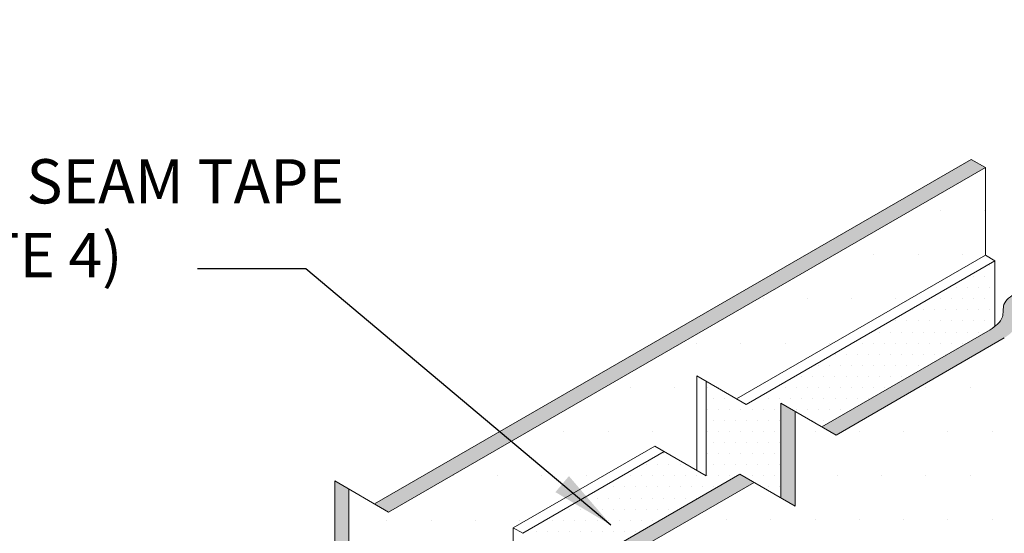
# Model space of a CAD drawing. Units: inches. Extents: x -3.4 to 22.6, y -6 to 14.7.
# Drawn here: x 7.8 to 10.6, y 6.2 to 7.7 of the extents above; entities that cross this region are included whole.
import ezdxf

# ---------------------------------------------------------------- set-up
doc = ezdxf.new("R2010")
doc.units = ezdxf.units.IN
doc.header["$MEASUREMENT"] = 0
for name, color, linetype, lineweight in [('A-DETL-002', 2, 'Continuous', 20), ('A-DETL-NOTE', 4, 'Continuous', 15), ('A-DETL-PATT', 11, 'Continuous', 15)]:
    doc.layers.add(name, color=color, linetype=linetype, lineweight=lineweight)
doc.styles.add('JM Detail Standard', font='verdana.ttf', dxfattribs={"height": 0.125})
doc.dimstyles.get("Standard").update_dxf_attribs({"dimtxt": 0.18, "dimasz": 0.18, "dimexe": 0.18, "dimexo": 0.0625, "dimgap": 0.09, "dimtad": 0, "dimtih": 1, "dimtoh": 1, "dimdec": 4, "dimzin": 0, "dimdsep": 46, "dimtxsty": 'Standard', "dimcen": 0.09, "dimadec": 0, "dimazin": 0, "dimtfac": 1, "dimtdec": 4, "dimtofl": 0, "dimtmove": 0, "dimatfit": 3, "dimfxl": 1, "dimtolj": 1, "dimtzin": 0, "dimarcsym": 0})

msp = doc.modelspace()

# ---------------------------------------------------------------- hatches: boundary and pattern name
at = {"layer": 'A-DETL-002'}
h = msp.add_hatch(color=256, dxfattribs=at)
edge = h.paths.add_edge_path()
edge.add_line((11.21826048569383, 7.172355466889096), (11.17826378612428, 7.195447572152283))
edge.add_line((11.17826378612428, 7.195447572152283), (10.65192640145855, 6.891566541430866))
edge.add_spline(control_points=[(10.65192640145831, 6.891566541430833), (10.63713743569278, 6.88231810058137), (10.61138382203479, 6.866212797725782), (10.61838332020213, 6.821486495870416), (10.60182995135924, 6.804811284540535), (10.5920371821903, 6.797260312295556)], knot_values=[0.02209758786474464, 0.02209758786474464, 0.02209758786474464, 0.02209758786474464, 0.09141590111147478, 0.1428090079244461, 0.1937370074613681, 0.1937370074613681, 0.1937370074613681, 0.1937370074613681], degree=3, periodic=0)
edge.add_spline(control_points=[(10.5920371821903, 6.797260312295556), (10.58778811332609, 6.793983955985373), (10.58324653116368, 6.790848562380646), (10.57870494900125, 6.787713168775919)], knot_values=[0, 0, 0, 0, 0.02209758786474463, 0.02209758786474463, 0.02209758786474463, 0.02209758786474463], degree=3, periodic=0)
edge.add_line((10.57870494900104, 6.787713168775729), (10.10349069290972, 6.513348090098713))
edge.add_line((10.10349069290972, 6.513348090098713), (10.14348739247921, 6.490255984835535))
edge.add_line((10.14348739247921, 6.490255984835534), (10.61870164857098, 6.764621063512859))
edge.add_spline(control_points=[(10.6187016485708, 6.764621063512737), (10.62549694949143, 6.769312367619263), (10.63229225041201, 6.774003671725788), (10.6381077226033, 6.779167157129429)], knot_values=[0, 0, 0, 0, 0.03306331445528066, 0.03306331445528066, 0.03306331445528066, 0.03306331445528066], degree=3, periodic=0)
edge.add_spline(control_points=[(10.6381077226033, 6.779167157129429), (10.64513664546992, 6.785408050290159), (10.6559256294377, 6.798766616028295), (10.65496958404643, 6.817785133379926), (10.65583688840642, 6.826258276370369)], knot_values=[0.03306331445528066, 0.03306331445528066, 0.03306331445528066, 0.03306331445528066, 0.07302558740166665, 0.1100887247969268, 0.1100887247969268, 0.1100887247969268, 0.1100887247969268], degree=3, periodic=0)
edge.add_spline(control_points=[(10.65583688840642, 6.826258276370369), (10.6561722201087, 6.829534304479659), (10.65928789044282, 6.848065651707013), (10.67713413526224, 6.859225995318218), (10.69192310102778, 6.868474436167686)], knot_values=[0.1100887247969268, 0.1100887247969268, 0.1100887247969268, 0.1100887247969268, 0.1244186942146944, 0.1937370074613424, 0.1937370074613424, 0.1937370074613424, 0.1937370074613424], degree=3, periodic=0)
edge.add_line((10.69192310102741, 6.868474436167533), (11.21826048569383, 7.172355466889096))
h.paths.add_polyline_path([(10.02784700201167, 6.557020995401208), (9.987850302442233, 6.580113100664319), (9.987850302442252, 6.313053058401665), (10.02784700201163, 6.289960953138577)])
h.paths.add_polyline_path([(9.912206611544063, 6.356725963704238), (9.872209911974554, 6.379818068967407), (9.356583573266038, 6.082121063512766), (9.396580272835507, 6.059028958249585)])
h.paths.add_polyline_path([(11.33723857876486, 7.370723475089458), (11.29724187919545, 7.393815580352595), (11.29724187919547, 7.126755538089932), (11.33723857876486, 7.103663432826838)])
h.paths.add_polyline_path([(12.02878008568564, 7.640309176127919), (11.98878338611621, 7.663401281391046), (11.40954456705942, 7.328977593283573), (11.44954126662891, 7.305885488020434)])
h.paths.add_polyline_path([(12.58875491595742, 6.138475437836124), (12.54463320908232, 6.163949117177498), (12.04898556502453, 5.877786816457467), (12.04669047433877, 5.876461745232226, -0.08996712216278627), (12.05544455206532, 5.830568555681326)])
h.paths.add_polyline_path([(9.396580272835546, 6.059028958249548), (9.356583573266038, 6.08212106351278), (9.356583573266018, 5.613934100694546, 0.04872193809659005), (9.396580272835566, 5.628584747795932)])
h = msp.add_hatch(color=256, dxfattribs=at)
edge = h.paths.add_edge_path()
edge.add_line((8.537683098248133, 0.8238397261649058), (8.787953147685469, 0.9683332065776267))
edge.add_arc((8.630174040432205, 0.8118234306471002), 0.2222376130349241, 44.76859845809712, 55.77819710276627)
edge.add_line((8.755160044652708, 0.9955842953502607), (8.537683098248134, 0.8700239188119713))
edge.add_line((8.537683098248133, 0.8700239188119713), (8.537683098248133, 0.8238397261649058))
h.paths.add_polyline_path([(7.822248413483743, 1.236896118247034), (8.537683084604536, 0.8238397182877708), (8.537683098248133, 0.8238397261649058), (8.537683098248133, 0.8700239209369729), (7.822248413483743, 1.283080328773332)])
h.paths.add_polyline_path([(7.59063153316513, 1.232132970091669), (7.822248413483724, 1.365857038292433), (7.822248413483724, 1.416804396974128), (7.59063153316513, 1.283080328773327)])
edge = h.paths.add_edge_path()
edge.add_arc((6.931530264438141, 1.899288405702051), 0.1282894736842105, 179.9999999999989, 240)
edge.add_line((6.867385527596037, 1.78818646245339), (7.59063153316515, 1.370620186447765))
edge.add_line((7.590631533165149, 1.370620186447765), (7.590631533165149, 1.416804396974099))
edge.add_line((7.590631533165149, 1.416804396974099), (6.907382227165604, 1.811278567716558))
edge.add_arc((6.97152696400771, 1.922380510965217), 0.1282894736842084, 179.9999999999946, 239.9999999999995, ccw=False)
edge.add_line((6.843237490323499, 1.92238051096523), (6.84323749032348, 2.82129940551378))
edge.add_arc((6.712365001878234, 2.820117126079684), 0.1308778285902975, 0.5175860864990393, 26.09168364106733)
edge.add_arc((6.947445512388754, 2.935239572387927), 0.1308778285899849, 179.4824139135594, 206.0916836410595, ccw=False)
edge.add_line((6.816573023943819, 2.936421851821886), (6.816573023943839, 3.685228004625976))
edge.add_line((6.816573023943839, 3.685228004625976), (6.77657632437433, 3.708320109889099))
edge.add_line((6.77657632437433, 3.708320109889098), (6.776576324374271, 2.926359924533415))
edge.add_arc((6.907448812822784, 2.92754220396656), 0.1308778285935557, 180.5175860860701, 206.091683640864)
edge.add_arc((6.672368302308666, 2.812419757657548), 0.1308778285902961, -0.5175860864533206, 26.091683640873214, ccw=False)
edge.add_line((6.803240790753912, 2.811237478223557), (6.803240790753931, 1.899288405702054))
h.paths.add_polyline_path([(6.660935933906709, 3.77508512045468), (6.700932633476219, 3.751993015191551), (6.932213414411421, 3.8855230363229), (6.892216714841931, 3.908615141586037)])
h.paths.add_polyline_path([(6.77657632437433, 3.975380152151684), (6.816573023943819, 3.952288046888543), (6.816573023943858, 5.081502498736237), (6.776576324374388, 5.104594603999422)])
h.paths.add_polyline_path([(6.776576324374349, 5.104594603999451), (6.8165730239438, 5.081502498736261), (8.648697095057255, 6.139621265805002), (8.608700395487823, 6.162713371068119)])
h.paths.add_polyline_path([(8.727974185504802, 6.093850616294512), (8.767970885074195, 6.070758511031445), (8.767970885074215, 6.337818553294087), (8.727974185504763, 6.360910658557205)])
h.paths.add_polyline_path([(8.840276873368811, 6.296072671488171), (8.880273572938263, 6.272980566225026), (10.56537271581146, 7.245873009974061), (10.52537601624199, 7.268965115237213)])
h = msp.add_hatch(color=256, dxfattribs=at)
edge = h.paths.add_edge_path()
edge.add_line((8.537683098248133, 0.8238397261649058), (8.787953147685469, 0.9683332065776267))
edge.add_arc((8.630174040432205, 0.8118234306471002), 0.2222376130349241, 44.76859845809712, 55.77819710276627)
edge.add_line((8.755160044652708, 0.9955842953502607), (8.537683098248134, 0.8700239188119713))
edge.add_line((8.537683098248133, 0.8700239188119713), (8.537683098248133, 0.8238397261649058))
h.paths.add_polyline_path([(7.822248413483743, 1.236896118247034), (8.537683084604536, 0.8238397182877708), (8.537683098248133, 0.8238397261649058), (8.537683098248133, 0.8700239209369729), (7.822248413483743, 1.283080328773332)])
h.paths.add_polyline_path([(7.59063153316513, 1.232132970091669), (7.822248413483724, 1.365857038292433), (7.822248413483724, 1.416804396974128), (7.59063153316513, 1.283080328773327)])
edge = h.paths.add_edge_path()
edge.add_arc((6.931530264438141, 1.899288405702051), 0.1282894736842105, 179.9999999999989, 240)
edge.add_line((6.867385527596037, 1.78818646245339), (7.59063153316515, 1.370620186447765))
edge.add_line((7.590631533165149, 1.370620186447765), (7.590631533165149, 1.416804396974099))
edge.add_line((7.590631533165149, 1.416804396974099), (6.907382227165604, 1.811278567716558))
edge.add_arc((6.97152696400771, 1.922380510965217), 0.1282894736842084, 179.9999999999946, 239.9999999999995, ccw=False)
edge.add_line((6.843237490323499, 1.92238051096523), (6.84323749032348, 2.82129940551378))
edge.add_arc((6.712365001878234, 2.820117126079684), 0.1308778285902975, 0.5175860864990393, 26.09168364106733)
edge.add_arc((6.947445512388754, 2.935239572387927), 0.1308778285899849, 179.4824139135594, 206.0916836410595, ccw=False)
edge.add_line((6.816573023943819, 2.936421851821886), (6.816573023943839, 3.685228004625976))
edge.add_line((6.816573023943839, 3.685228004625976), (6.77657632437433, 3.708320109889099))
edge.add_line((6.77657632437433, 3.708320109889098), (6.776576324374271, 2.926359924533415))
edge.add_arc((6.907448812822784, 2.92754220396656), 0.1308778285935557, 180.5175860860701, 206.091683640864)
edge.add_arc((6.672368302308666, 2.812419757657548), 0.1308778285902961, -0.5175860864533206, 26.091683640873214, ccw=False)
edge.add_line((6.803240790753912, 2.811237478223557), (6.803240790753931, 1.899288405702054))
h.paths.add_polyline_path([(6.660935933906709, 3.77508512045468), (6.700932633476219, 3.751993015191551), (6.932213414411421, 3.8855230363229), (6.892216714841931, 3.908615141586037)])
h.paths.add_polyline_path([(6.77657632437433, 3.975380152151684), (6.816573023943819, 3.952288046888543), (6.816573023943858, 5.081502498736237), (6.776576324374388, 5.104594603999422)])
h.paths.add_polyline_path([(6.776576324374349, 5.104594603999451), (6.8165730239438, 5.081502498736261), (8.648697095057255, 6.139621265805002), (8.608700395487823, 6.162713371068119)])
h.paths.add_polyline_path([(8.834706805496555, 6.29928855167359), (8.880273572938263, 6.272980566225021), (8.767970885074195, 6.337818553294087), (8.727974185504763, 6.360910658557205)])
h.paths.add_polyline_path([(8.840276873368811, 6.296072671488171), (8.874999578269659, 6.276025508466652), (10.56537271581146, 7.245873009974061), (10.52537601624199, 7.268965115237213)])
at = {"layer": 'A-DETL-PATT'}
h = msp.add_hatch(dxfattribs=at)
h.set_pattern_fill('DOTS', color=256, scale=2)
h.set_pattern_definition([(0, (-20.79049397276811, -1.249127875910244), (0.0625, 0.125), [0, -0.125])])
edge = h.paths.add_edge_path()
edge.add_line((12.02878008568572, 6.666981896884142), (11.92066901394748, 6.729399853254771))
edge.add_line((11.92066901394748, 6.729399853254771), (12.15228589426606, 6.863123921455528))
edge.add_line((12.15228589426606, 6.863123921455528), (12.02878008568576, 6.934430033285831))
edge.add_line((12.02878008568576, 6.934430033285831), (12.02878008568587, 7.640309176128047))
edge.add_line((12.02878008568587, 7.640309176128047), (11.44954126662892, 7.305885488020416))
edge.add_line((11.44954126662892, 7.305885488020416), (11.33723857876486, 7.370723475089464))
edge.add_line((11.33723857876486, 7.370723475089464), (11.33723857876486, 7.103663432826834))
edge.add_line((11.33723857876486, 7.103663432826834), (11.21826048569384, 7.172355466889083))
edge.add_line((11.21826048569384, 7.172355466889083), (10.69192310102769, 6.868474436167609))
edge.add_spline(control_points=[(10.69192310102778, 6.868474436167673), (10.67713413526224, 6.859225995318202), (10.65138052160431, 6.84312069246259), (10.65928116489395, 6.7926361365451), (10.63371015118082, 6.774982554600446), (10.6187016485708, 6.764621063512727)], knot_values=[0, 0, 0, 0, 0.0474283195898064, 0.08259202425135696, 0.1325568998419664, 0.1325568998419664, 0.1325568998419664, 0.1325568998419664], degree=3, periodic=0)
edge.add_line((10.61870164857101, 6.764621063512881), (10.14348739247923, 6.49025598483553))
edge.add_line((10.14348739247923, 6.49025598483553), (10.02784700201165, 6.557020995401188))
edge.add_line((10.02784700201165, 6.557020995401188), (10.02784700201165, 6.289960953138562))
edge.add_line((10.02784700201165, 6.289960953138562), (9.912206611544068, 6.356725963704231))
edge.add_line((9.912206611544068, 6.356725963704231), (9.396580272835568, 6.059028958249602))
edge.add_line((9.396580272835568, 6.059028958249602), (9.396580272835568, 5.628584747795922))
edge.add_line((9.396580272835568, 5.628584747795922), (9.734235814603274, 5.823530265728878))
edge.add_line((9.734235814603274, 5.823530265728878), (9.849876205070814, 5.75676525516321))
edge.add_line((9.849876205070814, 5.75676525516321), (9.849876205070814, 6.023825297425859))
edge.add_line((9.849876205070814, 6.023825297425859), (9.965516595538404, 5.957060286860171))
edge.add_line((9.965516595538404, 5.957060286860171), (10.35650107006542, 6.182795278477287))
edge.add_line((10.35650107006542, 6.182795278477287), (10.40983000282478, 6.152005804793068))
edge.add_line((10.40983000282478, 6.152005804793068), (10.40983000282478, 6.037844251359131))
edge.add_spline(control_points=[(10.40983000279489, 6.037844251312043), (10.42364215451547, 6.058475765128997), (10.4579730115261, 6.125971229562647), (10.53724489781, 6.128813884659541), (10.58960375180957, 6.13069145021483)], knot_values=[0, 0, 0, 0, 0.1063570755666202, 0.3132729865120131, 0.3132729865120131, 0.3132729865120131, 0.3132729865120131], degree=3, periodic=0)
edge.add_line((10.58960375180957, 6.13069145021483), (10.58960375180957, 5.112417599348031))
edge.add_arc((10.71547665280981, 5.112417599348031), 0.1258729010002384, 180, 206.6092697274758)
edge.add_arc((10.49039531718895, 4.999659711907749), 0.125872901000238, 1.057287590811029e-11, 26.60926972747592, ccw=False)
edge.add_line((10.61626821818919, 4.999659711907772), (10.61626821818935, 4.121212694656602))
edge.add_arc((10.74455769187356, 4.121212694656625), 0.1282894736842088, 180.0000000000103, 239.9999999765969)
edge.add_line((10.68041295498607, 4.010110751434167), (11.16716163614634, 3.729086269073494))
edge.add_arc((11.18854321510884, 3.766120250147649), 0.04276315789473845, 239.9999999765957, 299.9999995799963)
edge.add_line((11.20992479378473, 3.729086268908025), (11.2370471870102, 3.744745389672727))
edge.add_arc((11.28811734635426, 3.656289277440738), 0.1021403199849371, 77.64143561955768, 119.99999958000339, ccw=False)
edge.add_arc((11.3318393179299, 3.855836186883434), 0.1021403199851599, 257.6414356195567, 300.0096360462058)
edge.add_line((11.3829243538139, 3.767388665293506), (12.02793717673385, 4.139786992237099))
edge.add_spline(control_points=[(12.02793717673386, 4.139786992237095), (12.08617567667569, 4.122125324714014), (12.18319653155798, 4.092702347071254), (12.30355083224772, 4.15400000617926), (12.34689114893398, 4.131206971901183), (12.35790969838495, 4.122474897680156)], knot_values=[0.1348477035689148, 0.1348477035689148, 0.1348477035689148, 0.1348477035689148, 0.3965105698337687, 0.5707578832838835, 0.6353011063257109, 0.6353011063257109, 0.6353011063257109, 0.6353011063257109], degree=3, periodic=0)
edge.add_line((12.35790969838494, 4.122474897680165), (12.52540635105237, 4.219179135186072))
edge.add_line((12.52540635105237, 4.219179135186072), (12.85622772266105, 4.028179327234127))
edge.add_line((12.85622772266105, 4.028179327234127), (12.85622772266102, 3.894455259033333))
edge.add_line((12.85622772266102, 3.894455259033333), (13.08784460297959, 4.028179327234139))
edge.add_line((13.08784460297959, 4.028179327234139), (13.08784460297963, 3.894455259033321))
edge.add_line((13.08784460297963, 3.894455259033321), (13.41866597458827, 3.703455451081401))
edge.add_line((13.41866597458827, 3.703455451081401), (13.73655791318422, 3.886990447387652))
edge.add_line((13.73655791318422, 3.886990447387652), (12.99158532634014, 4.317100570940977))
edge.add_line((12.99158532634014, 4.317100570940977), (12.99158532634018, 4.459712794601492))
edge.add_line((12.99158532634018, 4.459712794601492), (12.75996844602161, 4.325988726400696))
edge.add_line((12.75996844602161, 4.325988726400696), (12.75996844602149, 4.450824639141798))
edge.add_line((12.75996844602149, 4.450824639141798), (12.1195892889074, 4.820547717885062))
edge.add_arc((12.18373402574951, 4.931649661133723), 0.1282894736842125, 179.9999999999996, 239.9999999999981, ccw=False)
edge.add_line((12.0554445520653, 4.931649661133724), (12.0554445520653, 5.830568555682454))
edge.add_arc((11.92457206362005, 5.82938627624836), 0.1308778285903057, 0.5175860864986515, 26.09168364108607)
edge.add_arc((12.15965257413049, 5.944508722556677), 0.1308778285899351, 180.517586086474, 206.0916836410851, ccw=False)
edge.add_line((12.0287800856856, 5.943326443122642), (12.02878008568572, 6.666981896884142))
h = msp.add_hatch(dxfattribs=at)
h.set_pattern_fill('DOTS', color=256, scale=2)
h.set_pattern_definition([(0, (0, 0), (0.0625, 0.125), [0, -0.125])])
edge = h.paths.add_edge_path()
edge.add_line((8.571061007555011, 5.228944661975626), (8.686701398022544, 5.16217965140997))
edge.add_line((8.686701398022544, 5.16217965140997), (8.686701398022544, 5.429239693672621))
edge.add_line((8.686701398022544, 5.429239693672621), (8.802341788490152, 5.362474683106925))
edge.add_line((8.802341788490152, 5.362474683106925), (9.188827762939937, 5.585612464493527))
edge.add_arc((9.283822457118186, 5.388195551420588), 0.2190831565622225, 103.64235103323108, 115.69631204040479, ccw=False)
edge.add_line((9.232149396827468, 5.601097698731175), (9.23214939682743, 6.228264910501524))
edge.add_line((9.23214939682743, 6.228264910501525), (9.63164703891688, 6.458914981702371))
edge.add_line((9.63164703891688, 6.458914981702371), (9.750625131988063, 6.390222947640063))
edge.add_line((9.750625131988063, 6.390222947640062), (9.750625131988004, 6.657282989902724))
edge.add_line((9.750625131988004, 6.657282989902724), (9.86292781985198, 6.592445002833779))
edge.add_line((9.86292781985198, 6.592445002833779), (10.5653727158114, 6.998001752606801))
edge.add_line((10.5653727158114, 6.998001752606801), (10.56537271581142, 7.245873009974098))
edge.add_line((10.56537271581142, 7.245873009974098), (8.880273572938236, 6.272980566225042))
edge.add_line((8.880273572938236, 6.272980566225042), (8.76797088507415, 6.337818553294116))
edge.add_line((8.76797088507415, 6.337818553294116), (8.76797088507415, 6.070758511031473))
edge.add_line((8.76797088507415, 6.070758511031473), (8.648992792003044, 6.139450545093754))
edge.add_line((8.648992792003044, 6.139450545093754), (6.816573023943793, 5.081502498736305))
edge.add_line((6.816573023943793, 5.081502498736305), (6.816573023943773, 3.952288046888572))
edge.add_line((6.816573023943773, 3.952288046888572), (6.932213414411375, 3.88552303632293))
edge.add_line((6.932213414411375, 3.88552303632293), (6.700932633476166, 3.751993015191581))
edge.add_line((6.700932633476166, 3.751993015191581), (6.816573023943774, 3.685228004625993))
edge.add_line((6.816573023943773, 3.685228004625993), (6.816573023943754, 2.934057292954031))
edge.add_arc((6.947445512388708, 2.935239572387963), 0.1308778285900042, 180.5175860864289, 206.0916836410625)
edge.add_arc((6.712365001878164, 2.820117126079714), 0.1308778285903022, 0.5175860864919741, 26.091683641062275, ccw=False)
edge.add_line((6.843237490323414, 2.821299405513793), (6.843237490323453, 1.922380510965248))
edge.add_arc((6.971526964007664, 1.922380510965255), 0.1282894736842107, 180.0000000000027, 239.9999999999988)
edge.add_line((6.907382227165556, 1.811278567716594), (7.328893942082483, 1.567918665642717))
edge.add_line((7.328893942082482, 1.567918665642717), (7.352340574224371, 1.581455585021434))
edge.add_line((7.352340574224371, 1.581455585021434), (8.430811637781812, 2.204111143879469))
edge.add_line((8.430811637781812, 2.204111143879469), (8.009299923851417, 2.447471046859852))
edge.add_arc((8.073444660985341, 2.558572989940074), 0.1282894736842481, 179.9999999999999, 239.9999998495176, ccw=False)
edge.add_line((7.945155187301093, 2.558572989940075), (7.945155187301093, 3.457491884488652))
edge.add_arc((7.819282286301272, 3.457491884488651), 0.1258729009998222, 2.766179503667261e-13, 26.60926972755939)
edge.add_arc((8.044363621920905, 3.570249771928729), 0.1258729009994701, 180.0000000000033, 206.609269727559, ccw=False)
edge.add_line((7.918490720921435, 3.570249771928722), (7.918490720921376, 4.6501025701636))
edge.add_spline(control_points=[(7.918490720921511, 4.650102570163753), (7.953178615519157, 4.68936737390636), (7.989973516888906, 4.7310171943342), (8.037286475752618, 4.735476037229374), (8.040025545769335, 4.735628966508473)], knot_values=[0, 0, 0, 0, 0.2069159109453835, 0.2194843654645999, 0.2194843654645999, 0.2194843654645999, 0.2194843654645999], degree=3, periodic=0)
edge.add_line((8.040025545769296, 4.735628966508467), (8.040025545769277, 4.922351195164408))
edge.add_line((8.040025545769277, 4.922351195164408), (8.571061007555011, 5.228944661975627))
edge = h.paths.add_edge_path()
edge.add_line((7.820792689059545, 1.535041539623955), (7.820792689059545, 1.565831013308166))
edge.add_line((7.820792689059545, 1.565831013308166), (7.848568174871934, 1.580584302781972))
edge.add_line((7.848568174871934, 1.580584302781972), (7.984085189937562, 1.658825087909886))
edge.add_spline(control_points=[(7.984085189937558, 1.658825087909885), (7.983377195550625, 1.65865781855365), (7.982669601483067, 1.658492097943108), (7.981962431197443, 1.658328083387524)], knot_values=[0.3460077302268571, 0.3460077302268571, 0.3460077302268571, 0.3460077302268571, 0.3491196755423325, 0.3491196755423325, 0.3491196755423325, 0.3491196755423325], degree=3, periodic=0)
edge.add_spline(control_points=[(7.981962431197443, 1.658328083387524), (7.979961222374284, 1.657863941465225), (7.97796340729645, 1.657413462031994), (7.975969517681067, 1.656980210087693)], knot_values=[0.3372012906052668, 0.3372012906052668, 0.3372012906052668, 0.3372012906052668, 0.3460077302268572, 0.3460077302268572, 0.3460077302268572, 0.3460077302268572], degree=3, periodic=0)
edge.add_spline(control_points=[(7.974015302320435, 1.656560949452964), (7.967950956265483, 1.655276956651738), (7.961924630705767, 1.65416355653783), (7.955951344765277, 1.653321447720407)], knot_values=[0.3075025726050907, 0.3075025726050907, 0.3075025726050907, 0.3075025726050907, 0.334322340398774, 0.334322340398774, 0.334322340398774, 0.334322340398774], degree=3, periodic=0)
edge.add_spline(control_points=[(7.955951344765277, 1.653321447720407), (7.953254762488424, 1.652941285823778), (7.950568989600404, 1.652616412655718), (7.947895407902895, 1.652356092771678)], knot_values=[0.295395047329669, 0.295395047329669, 0.295395047329669, 0.295395047329669, 0.3075025726050907, 0.3075025726050907, 0.3075025726050907, 0.3075025726050907], degree=3, periodic=0)
edge.add_spline(control_points=[(7.947895407902895, 1.652356092771678), (7.947300438664113, 1.652298162122545), (7.946706073162936, 1.65224342831007), (7.946112326627567, 1.652191993434724)], knot_values=[0.2927006822749857, 0.2927006822749857, 0.2927006822749857, 0.2927006822749857, 0.295395047329669, 0.295395047329669, 0.295395047329669, 0.295395047329669], degree=3, periodic=0)
edge.add_spline(control_points=[(7.943651203260488, 1.651997700043229), (7.942014761917504, 1.651881298400355), (7.940383211107587, 1.651791183482882), (7.938756872474627, 1.651729511814235)], knot_values=[0.2815245953916906, 0.2815245953916906, 0.2815245953916906, 0.2815245953916906, 0.2889724624490086, 0.2889724624490086, 0.2889724624490086, 0.2889724624490086], degree=3, periodic=0)
edge.add_spline(control_points=[(7.938756872474627, 1.651729511814235), (7.935797051590527, 1.651617273754389), (7.932854494174862, 1.65159924376391), (7.929931139052876, 1.651688421070008)], knot_values=[0.2679700059528863, 0.2679700059528863, 0.2679700059528863, 0.2679700059528863, 0.2815245953916906, 0.2815245953916906, 0.2815245953916906, 0.2815245953916906], degree=3, periodic=0)
edge.add_spline(control_points=[(7.929428961237852, 1.651704803602217), (7.928885237296095, 1.651723696546351), (7.927720392809533, 1.651772244027388), (7.926558684466452, 1.651838385123286), (7.925939452713115, 1.651878649377441)], knot_values=[0.2617818502975336, 0.2617818502975336, 0.2617818502975336, 0.2617818502975336, 0.2643048147657598, 0.2671935714712326, 0.2671935714712326, 0.2671935714712326, 0.2671935714712326], degree=3, periodic=0)
edge.add_spline(control_points=[(7.925939452713115, 1.651878649377441), (7.924783481190072, 1.651953814016446), (7.92363058979447, 1.652046258023014), (7.922480715075956, 1.652155625443708)], knot_values=[0.2563891673956392, 0.2563891673956392, 0.2563891673956392, 0.2563891673956392, 0.2617818502975336, 0.2617818502975336, 0.2617818502975336, 0.2617818502975336], degree=3, periodic=0)
edge.add_spline(control_points=[(7.922480715075956, 1.652155625443708), (7.920475811309212, 1.652346316786145), (7.918480078503269, 1.652588456779882), (7.916493180330102, 1.652880158640799)], knot_values=[0.2469865689309793, 0.2469865689309793, 0.2469865689309793, 0.2469865689309793, 0.2563891673956392, 0.2563891673956392, 0.2563891673956392, 0.2563891673956392], degree=3, periodic=0)
edge.add_spline(control_points=[(7.916299144268901, 1.652908807257592), (7.915270977109252, 1.653061468370391), (7.914245174112988, 1.653227392326654), (7.913221688635174, 1.653406317450554)], knot_values=[0.241813441838226, 0.241813441838226, 0.241813441838226, 0.241813441838226, 0.2466804456749758, 0.2466804456749758, 0.2466804456749758, 0.2466804456749758], degree=3, periodic=0)
edge.add_spline(control_points=[(7.913221688635174, 1.653406317450554), (7.911958807544234, 1.653627093573484), (7.910699454909668, 1.653867664167858), (7.909443543102697, 1.654127537640398)], knot_values=[0.2358080345821292, 0.2358080345821292, 0.2358080345821292, 0.2358080345821292, 0.2418134418382261, 0.2418134418382261, 0.2418134418382261, 0.2418134418382261], degree=3, periodic=0)
edge.add_spline(control_points=[(7.909272162783839, 1.654163123898814), (7.906295359215635, 1.654783399410528), (7.903337873459952, 1.655512046926183), (7.900398537781236, 1.656342515505216)], knot_values=[0.2212970755939293, 0.2212970755939293, 0.2212970755939293, 0.2212970755939293, 0.2355348368288861, 0.2355348368288861, 0.2355348368288861, 0.2355348368288861], degree=3, periodic=0)
edge.add_spline(control_points=[(7.900398537781236, 1.656342515505216), (7.898729159752719, 1.656814175142204), (7.897065636219818, 1.657318678219468), (7.895407753257786, 1.657854824629424)], knot_values=[0.2132108246927611, 0.2132108246927611, 0.2132108246927611, 0.2132108246927611, 0.2212970755939294, 0.2212970755939294, 0.2212970755939294, 0.2212970755939294], degree=3, periodic=0)
edge.add_spline(control_points=[(7.895407753257786, 1.657854824629424), (7.893714958867264, 1.658402261122868), (7.892028045105262, 1.658982687660944), (7.890346784246079, 1.659594826713355)], knot_values=[0.2049542948415271, 0.2049542948415271, 0.2049542948415271, 0.2049542948415271, 0.213210824692761, 0.213210824692761, 0.213210824692761, 0.213210824692761], degree=3, periodic=0)
edge.add_spline(control_points=[(7.890029050590462, 1.659710913895896), (7.886208184442637, 1.661111736375524), (7.882416464957682, 1.662676070239293), (7.878651215780888, 1.664388901265345)], knot_values=[0.185662169585515, 0.185662169585515, 0.185662169585515, 0.185662169585515, 0.2044340636875316, 0.2044340636875316, 0.2044340636875316, 0.2044340636875316], degree=3, periodic=0)
edge.add_spline(control_points=[(7.878651215780888, 1.664388901265345), (7.876440441843412, 1.665394593588455), (7.874238793480645, 1.666451479949069), (7.872045728946841, 1.667556521179448)], knot_values=[0.1746402126606955, 0.1746402126606955, 0.1746402126606955, 0.1746402126606955, 0.1856621695855149, 0.1856621695855149, 0.1856621695855149, 0.1856621695855149], degree=3, periodic=0)
edge.add_spline(control_points=[(7.872045728946841, 1.667556521179448), (7.86990252347095, 1.668636439430609), (7.867767515956153, 1.669762347851246), (7.865640200772591, 1.670931409882066)], knot_values=[0.1638688385984462, 0.1638688385984462, 0.1638688385984462, 0.1638688385984462, 0.1746402126606955, 0.1746402126606955, 0.1746402126606955, 0.1746402126606955], degree=3, periodic=0)
edge.add_spline(control_points=[(7.864760852826286, 1.671417347015276), (7.859429404846219, 1.674379857571945), (7.854145929528903, 1.677611492471326), (7.848902443869294, 1.681067467437106)], knot_values=[0.1353620603697872, 0.1353620603697872, 0.1353620603697872, 0.1353620603697872, 0.1623839473248724, 0.1623839473248724, 0.1623839473248724, 0.1623839473248724], degree=3, periodic=0)
edge.add_spline(control_points=[(7.848902443869294, 1.681067467437106), (7.845968753721793, 1.68300105901441), (7.843047581604703, 1.685004876143377), (7.840137529383766, 1.687071075357728)], knot_values=[0.1202435211626044, 0.1202435211626044, 0.1202435211626044, 0.1202435211626044, 0.1353620603697871, 0.1353620603697871, 0.1353620603697871, 0.1353620603697871], degree=3, periodic=0)
edge.add_spline(control_points=[(7.840137529383766, 1.687071075357728), (7.838697152235142, 1.688093773889198), (7.8372594993657, 1.689131755496545), (7.835824401234266, 1.690184069061871)], knot_values=[0.1127603570331373, 0.1127603570331373, 0.1127603570331373, 0.1127603570331373, 0.1202435211626044, 0.1202435211626044, 0.1202435211626044, 0.1202435211626044], degree=3, periodic=0)
edge.add_spline(control_points=[(7.835824401234266, 1.690184069061871), (7.834904850363374, 1.690858347589765), (7.833986348393942, 1.69153851040468), (7.833068850723631, 1.692224307289599)], knot_values=[0.1079654583836569, 0.1079654583836569, 0.1079654583836569, 0.1079654583836569, 0.1127603570331373, 0.1127603570331373, 0.1127603570331373, 0.1127603570331373], degree=3, periodic=0)
edge.add_spline(control_points=[(7.833068850723631, 1.692224307289599), (7.828769767089517, 1.69543771944277), (7.824492733269343, 1.698774829997154), (7.820233160766113, 1.702209897704136)], knot_values=[0.08549818573736132, 0.08549818573736132, 0.08549818573736132, 0.08549818573736132, 0.1079654583836569, 0.1079654583836569, 0.1079654583836569, 0.1079654583836569], degree=3, periodic=0)
edge.add_spline(control_points=[(7.820233160766113, 1.702209897704136), (7.81389488270996, 1.707321306009095), (7.807595266940824, 1.712649607894394), (7.801319195739671, 1.718109993679564)], knot_values=[0.05206670380161962, 0.05206670380161962, 0.05206670380161962, 0.05206670380161962, 0.08549818573736133, 0.08549818573736133, 0.08549818573736133, 0.08549818573736133], degree=3, periodic=0)
edge.add_spline(control_points=[(7.801319195739671, 1.718109993679564), (7.799290133325341, 1.719875343881837), (7.79726353187815, 1.721654499992008), (7.795238880529855, 1.723444596063706)], knot_values=[0.04125825990781294, 0.04125825990781294, 0.04125825990781294, 0.04125825990781294, 0.05206670380161961, 0.05206670380161961, 0.05206670380161961, 0.05206670380161961], degree=3, periodic=0)
edge.add_spline(control_points=[(7.795238880529855, 1.723444596063706), (7.79324787852881, 1.725204941055361), (7.791258762344718, 1.726975865389912), (7.789271046159975, 1.728754643653823)], knot_values=[0.03062945043949721, 0.03062945043949721, 0.03062945043949721, 0.03062945043949721, 0.04125825990781293, 0.04125825990781293, 0.04125825990781293, 0.04125825990781293], degree=3, periodic=0)
edge.add_spline(control_points=[(7.789271046159975, 1.728754643653823), (7.783542967719036, 1.733880617624827), (7.777826515456931, 1.739071813902823), (7.772110063194825, 1.744263010180819)], knot_values=[0, 0, 0, 0, 0.03062945043949721, 0.03062945043949721, 0.03062945043949721, 0.03062945043949721], degree=3, periodic=0)
edge.add_line((7.772110063194818, 1.744263010180825), (8.435556281472115, 2.127303860257738))
edge.add_arc((8.414174702635199, 2.164337841404402), 0.04276315789474244, 299.999999829115, 419.9999998495153)
edge.add_line((8.435556281679839, 2.201371822431136), (8.430811637781828, 2.204111143879476))
edge.add_line((8.430811637781828, 2.204111143879476), (7.352340574224372, 1.581455585021434))
edge.add_line((7.352340574224371, 1.581455585021434), (7.328893942082482, 1.567918665642717))
edge.add_line((7.328893942082482, 1.567918665642717), (7.590631533165085, 1.416804396974125))
edge.add_line((7.590631533165084, 1.416804396974125), (7.590631533165084, 1.283080328773351))
edge.add_line((7.590631533165084, 1.283080328773351), (7.822248413483657, 1.416804396974148))
edge.add_line((7.822248413483658, 1.416804396974148), (7.822248413483687, 1.283080328773353))
edge.add_line((7.822248413483686, 1.283080328773353), (8.53768310008837, 0.870023919874496))
edge.add_line((8.53768310008837, 0.8700239198744959), (8.755160044652639, 0.9955842953502863))
edge.add_line((8.755160044652639, 0.9955842953502864), (8.444337016144173, 1.175038054529974))
edge.add_line((8.444337016144175, 1.175038054529974), (8.444337016144162, 1.308762122730778))
edge.add_line((8.444337016144162, 1.308762122730778), (8.212720135825561, 1.175038054529967))
edge.add_line((8.212720135825561, 1.175038054529967), (8.212720135825574, 1.308762122730775))
edge.add_line((8.212720135825574, 1.308762122730775), (7.820792689059544, 1.535041539623955))
h = msp.add_hatch(dxfattribs=at)
h.set_pattern_fill('DOTS', color=256, scale=0.5)
h.set_pattern_definition([(0, (0, 0), (0.015625, 0.03125), [0, -0.03125])])
edge = h.paths.add_edge_path()
edge.add_line((9.8722099119745, 6.379818068967439), (9.987850302442208, 6.313053058401693))
edge.add_line((9.987850302442206, 6.313053058401694), (9.987850302442167, 6.58011310066434))
edge.add_line((9.987850302442167, 6.580113100664339), (10.10349069290966, 6.513348090098731))
edge.add_line((10.10349069290966, 6.513348090098731), (10.57870494900102, 6.787713168775814))
edge.add_spline(control_points=[(10.57870494900121, 6.787713168775945), (10.58324653116363, 6.790848562380674), (10.58778811332605, 6.793983955985403), (10.59203718219028, 6.797260312295584)], knot_values=[0, 0, 0, 0, 0.02209758786476788, 0.02209758786476788, 0.02209758786476788, 0.02209758786476788], degree=3, periodic=0)
edge.add_line((10.59203718219113, 6.79726031229621), (10.59203718219108, 6.982607015764668))
edge.add_line((10.59203718219108, 6.982607015764668), (9.889592286231634, 6.577050265991697))
edge.add_line((9.889592286231634, 6.577050265991698), (9.777289598367586, 6.641888253060683))
edge.add_line((9.777289598367586, 6.641888253060683), (9.777289598367586, 6.374828210798049))
edge.add_line((9.777289598367586, 6.374828210798049), (9.65831150529652, 6.443520244860291))
edge.add_line((9.658311505296519, 6.443520244860291), (9.258813863207166, 6.212870173659406))
edge.add_line((9.258813863207166, 6.212870173659406), (9.258813863207166, 5.605846647718909))
edge.add_arc((9.283822457118188, 5.388195551420588), 0.2190831565622225, 87.6766108109926, 96.55466702020692, ccw=False)
edge.add_arc((9.301585578657258, 5.826001660868838), 0.2190831565621719, 267.676610810992, 284.5388893661412)
edge.add_line((9.356583573265972, 5.613934100694573), (9.356583573265972, 6.08212106351279))
edge.add_line((9.356583573265972, 6.08212106351279), (9.8722099119745, 6.379818068967439))

# ---------------------------------------------------------------- linework, layer by layer
at = {"layer": 'A-DETL-002'}
for p, q in [((8.840276873368811, 6.296072671488171), (10.52537601624197, 7.268965115237203)), ((10.52537601624197, 7.268965115237211), (10.56537271581144, 7.245873009974059)), ((8.880273572938302, 6.272980566225026), (10.56537271581144, 7.245873009974059)), ((10.56537271581146, 7.245873009974059), (10.56537271581144, 6.998001752606811)), ((9.86292781985204, 6.592445002833762), (10.56537271581144, 6.998001752606775)), ((10.59203718219112, 6.982607015764642), (9.88959228623168, 6.577050265991671)), ((10.56537271581144, 6.998001752606811), (10.59203718219112, 6.982607015764681)), ((10.59203718219112, 6.982607015764681), (10.59203718219118, 6.797260312295128)), ((10.57870494900129, 6.787713168775919), (10.1034906929097, 6.513348090098701)), ((10.14348739247923, 6.490255984835542), (10.61870164857074, 6.764621063512737)), ((9.750625131988109, 6.657282989902662), (9.88959228623168, 6.577050265991671)), ((9.75062513198805, 6.657282989902741), (9.750625131988109, 6.390222947640035)), ((9.777289598367632, 6.64188825306061), (9.777289598367632, 6.374828210797983)), ((9.987850302442194, 6.580113100664324), (10.14348739247923, 6.490255984835542)), ((9.987850302442213, 6.580113100664345), (9.987850302442252, 6.313053058401675)), ((10.02784700201165, 6.557020995401201), (10.02784700201165, 6.289960953138574)), ((9.232149396827495, 6.228264910501509), (9.631647038916954, 6.458914981702361)), ((9.777289598367632, 6.374828210798023), (9.631647038916896, 6.458914981702361)), ((9.658311505296576, 6.443520244860269), (9.258813863207212, 6.212870173659379)), ((9.872209911974535, 6.379818068967407), (9.356583573266018, 6.082121063512763)), ((10.02784700201165, 6.289960953138574), (9.872209911974554, 6.379818068967407)), ((8.727974185504763, 6.360910658557205), (8.880273572938263, 6.272980566225026)), ((8.727974185504763, 6.360910658557217), (8.727974185504802, 6.093850616294512)), ((9.396580272835507, 6.05902895824958), (9.912206611544063, 6.356725963704241)), ((8.767970885074195, 6.337818553294073), (8.767970885074195, 6.070758511031445)), ((9.258813863207212, 6.212870173659379), (9.232149396827534, 6.22826491050147))]:
    msp.add_line(p, q, dxfattribs=at)
msp.add_lwpolyline([(9.232149396827475, 6.228264910501495), (9.232149396827515, 5.601097698731151)], dxfattribs=at)
msp.add_spline([(10.57870494900125, 6.787713168775919), (10.61317356228182, 6.823885029265857), (10.6176753359433, 6.858759377423523), (10.65192640145831, 6.891566541430833)], degree=3, dxfattribs=at)

# ---------------------------------------------------------------- texts
at = {"layer": 'A-DETL-NOTE', "insert": (7.087414534693842, 7.269482372617311), "char_height": 0.125, "width": 1.918761324502029, "attachment_point": 1, "style": 'JM Detail Standard'}
msp.add_mtext('JM EPDM SEAM TAPE (SEE NOTE 4)', dxfattribs=at)

# ---------------------------------------------------------------- leaders
at = {"layer": 'A-DETL-NOTE'}
for points in [[(9.508105016189589, 6.236037963140956), (8.646612310328685, 6.959605468058264), (8.34062609156102, 6.959605468058264)], [(8.631255298852594, 4.335808154120127), (7.44379408701959, 6.347358667426654), (7.137807868251926, 6.347358667426654)]]:
    msp.add_leader(points, dimstyle='Standard', dxfattribs=at)

doc.saveas('drawing.dxf')
